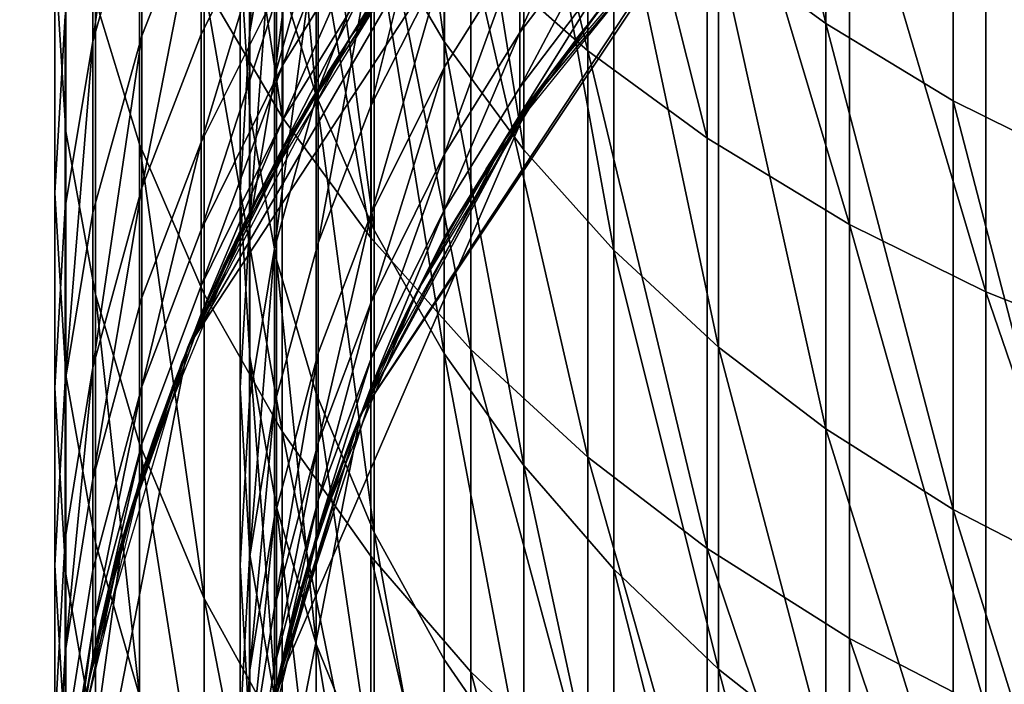
# Model space of a CAD drawing. Units: metres. Extents: x -4.41 to 2.1, y 0.19 to 3.06.
# Drawn here: x -1.32 to -1.3, y 0.38 to 0.39 of the extents above; entities that cross this region are included whole.
import ezdxf

# ---------------------------------------------------------------- set-up
doc = ezdxf.new("R2010")
doc.units = ezdxf.units.M
doc.linetypes.add('AUSGEZOGEN', pattern=[0])
doc.layers.add('Text Allgemein', color=7, linetype='AUSGEZOGEN', lineweight=25)
doc.layers.add('Vorh. Geländer', color=254, linetype='AUSGEZOGEN', lineweight=13)
doc.styles.add('ARIAL', font='ARIAL.TTF')

msp = doc.modelspace()

# ---------------------------------------------------------------- linework, layer by layer
at = {"layer": 'Vorh. Geländer', "color": 9, "linetype": 'AUSGEZOGEN', "lineweight": 25, "transparency": 33554687}
for points, invisible_edges in [([(-1.307893, 0.391632, -0.003367), (-1.309276, 0.389737, -0.003367), (-1.304092, 0.398521, -0.003367)], 14), ([(-1.304092, 0.398521, -0.003367), (-1.309276, 0.389737, -0.003367), (-1.306202, 0.39698, -0.003367)], 3), ([(-1.309276, 0.389737, -0.003367), (-1.310445, 0.387733, -0.003367), (-1.306202, 0.39698, -0.003367)], 14), ([(-1.306202, 0.39698, -0.003367), (-1.310445, 0.387733, -0.003367), (-1.308153, 0.395222, -0.003367)], 3), ([(-1.311392, 0.385654, -0.003367), (-1.312112, 0.383535, -0.003367), (-1.308153, 0.395222, -0.003367)], 14), ([(-1.308153, 0.395222, -0.003367), (-1.312112, 0.383535, -0.003367), (-1.309912, 0.393271, -0.003367)], 3), ([(-1.310445, 0.387733, -0.003367), (-1.311392, 0.385654, -0.003367), (-1.308153, 0.395222, -0.003367)], 14), ([(-1.312112, 0.383535, -0.003367), (-1.312612, 0.38141, -0.003367), (-1.309912, 0.393271, -0.003367)], 14), ([(-1.309912, 0.393271, -0.003367), (-1.312612, 0.38141, -0.003367), (-1.311452, 0.39116, -0.003367)], 3), ([(-1.312612, 0.38141, -0.003367), (-1.3129, 0.37931, -0.003367), (-1.311452, 0.39116, -0.003367)], 14), ([(-1.311452, 0.39116, -0.003367), (-1.3129, 0.37931, -0.003367), (-1.312755, 0.388927, -0.003367)], 3), ([(-1.312755, 0.388927, -0.003367), (-1.312993, 0.377261, -0.003367), (-1.313809, 0.386611, -0.003367)], 3), ([(-1.3129, 0.37931, -0.003367), (-1.312993, 0.377261, -0.003367), (-1.312755, 0.388927, -0.003367)], 14), ([(-1.313809, 0.386611, -0.003367), (-1.3129, 0.375212, -0.003367), (-1.314612, 0.38425, -0.003367)], 3), ([(-1.312993, 0.377261, -0.003367), (-1.3129, 0.375212, -0.003367), (-1.313809, 0.386611, -0.003367)], 14), ([(-1.311034, 0.386505, -0.003367), (-1.312483, 0.382056, -0.003367), (-1.311034, 0.386505, 0.116198)], 2), ([(-1.312483, 0.382056, 0.175981), (-1.311034, 0.386505, 0.116198), (-1.312483, 0.382056, -0.003367)], 14), ([(-1.314612, 0.38425, -0.003367), (-1.312612, 0.373112, -0.003367), (-1.315169, 0.381883, -0.003367)], 3), ([(-1.3129, 0.375212, -0.003367), (-1.312612, 0.373112, -0.003367), (-1.314612, 0.38425, -0.003367)], 14)]:
    msp.add_3dface(points, dxfattribs=dict(at, invisible_edges=invisible_edges))
for points in [[(-1.311112, 0.398175, 0.330097), (-1.311112, 0.392784, 0.322285), (-1.310131, 0.391111, 0.323365)], [(-1.311112, 0.398175, 0.330097), (-1.310131, 0.391111, 0.323365), (-1.310131, 0.396571, 0.331278)], [(-1.306278, 0.397826, 0.341183), (-1.306278, 0.392465, 0.334302), (-1.304775, 0.391364, 0.335114)], [(-1.306278, 0.397826, 0.341183), (-1.304775, 0.391364, 0.335114), (-1.304775, 0.39677, 0.342053)], [(-1.309754, 0.397793, 0.341211), (-1.309754, 0.39243, 0.334328), (-1.308112, 0.390981, 0.335395)], [(-1.309754, 0.397793, 0.341211), (-1.308112, 0.390981, 0.335395), (-1.308112, 0.396404, 0.342355)], [(-1.313497, 0.397342, 0.33071), (-1.313497, 0.391915, 0.322846), (-1.312405, 0.390052, 0.324049)], [(-1.313497, 0.397342, 0.33071), (-1.312405, 0.390052, 0.324049), (-1.312405, 0.395556, 0.332026)], [(-1.304775, 0.39677, 0.342053), (-1.304775, 0.391364, 0.335114), (-1.302985, 0.39028, 0.335912), (-1.302985, 0.395731, 0.342909)], [(-1.310131, 0.396571, 0.331278), (-1.310131, 0.391111, 0.323365), (-1.309014, 0.389591, 0.324346)], [(-1.310131, 0.396571, 0.331278), (-1.309014, 0.389591, 0.324346), (-1.309014, 0.395115, 0.332351)], [(-1.312513, 0.396511, 0.30113), (-1.312513, 0.393262, 0.294105), (-1.312863, 0.391219, 0.294983)], [(-1.312513, 0.396511, 0.30113), (-1.312863, 0.391219, 0.294983), (-1.312863, 0.394519, 0.302119)], [(-1.315593, 0.396337, 0.31068), (-1.315593, 0.392346, 0.303197), (-1.315439, 0.389849, 0.304436), (-1.315439, 0.393917, 0.312063)], [(-1.312993, 0.396337, 0.31068), (-1.312993, 0.392346, 0.303197), (-1.312855, 0.390105, 0.304309), (-1.312855, 0.394165, 0.311921)], [(-1.312483, 0.396374, 0.319968), (-1.312483, 0.392174, 0.313059), (-1.311926, 0.390353, 0.3141)], [(-1.312483, 0.396374, 0.319968), (-1.311926, 0.390353, 0.3141), (-1.311926, 0.394612, 0.321105)], [(-1.308112, 0.396404, 0.342355), (-1.308112, 0.390981, 0.335395), (-1.306438, 0.389754, 0.336299)], [(-1.308112, 0.396404, 0.342355), (-1.306438, 0.389754, 0.336299), (-1.306438, 0.395228, 0.343324)], [(-1.314373, 0.396136, 0.292871), (-1.314373, 0.393548, 0.286394), (-1.315059, 0.391112, 0.287296)], [(-1.314373, 0.396136, 0.292871), (-1.315059, 0.391112, 0.287296), (-1.315059, 0.39375, 0.293896)], [(-1.315024, 0.395914, 0.320265), (-1.315024, 0.391699, 0.31333), (-1.314404, 0.389671, 0.31449), (-1.314404, 0.393952, 0.321532)], [(-1.302985, 0.395731, 0.342909), (-1.302985, 0.39028, 0.335912), (-1.301265, 0.389428, 0.336539), (-1.301265, 0.394915, 0.343581)], [(-1.313542, 0.395631, 0.285622), (-1.313542, 0.393315, 0.27882), (-1.314373, 0.391194, 0.279479), (-1.314373, 0.393548, 0.286394)], [(-1.312396, 0.395546, 0.278126), (-1.312396, 0.393481, 0.270741), (-1.313542, 0.391214, 0.271305), (-1.313542, 0.393315, 0.27882)], [(-1.312405, 0.395556, 0.332026), (-1.312405, 0.390052, 0.324049), (-1.311161, 0.388359, 0.325142)], [(-1.312405, 0.395556, 0.332026), (-1.311161, 0.388359, 0.325142), (-1.311161, 0.393933, 0.333221)], [(-1.311897, 0.395405, 0.293185), (-1.311897, 0.392801, 0.28667), (-1.312513, 0.390615, 0.28748)], [(-1.311897, 0.395405, 0.293185), (-1.312513, 0.390615, 0.28748), (-1.312513, 0.393262, 0.294105)], [(-1.306438, 0.395228, 0.343324), (-1.306438, 0.389754, 0.336299), (-1.304443, 0.388547, 0.337189)], [(-1.306438, 0.395228, 0.343324), (-1.304443, 0.388547, 0.337189), (-1.304443, 0.39407, 0.344277)], [(-1.313725, 0.386822, 0.235616), (-1.311436, 0.391186, 0.235665), (-1.308325, 0.395048, 0.235707)], [(-1.313725, 0.386822, 0.235616), (-1.308325, 0.395048, 0.235707), (-1.310165, 0.392953, 0.116213)], [(-1.309014, 0.395115, 0.332351), (-1.309014, 0.389591, 0.324346), (-1.307751, 0.388183, 0.325255)], [(-1.309014, 0.395115, 0.332351), (-1.307751, 0.388183, 0.325255), (-1.307751, 0.393765, 0.333345)], [(-1.315448, 0.394766, 0.301996), (-1.315448, 0.391473, 0.294874), (-1.315593, 0.38899, 0.29594), (-1.315593, 0.392346, 0.303197)], [(-1.311152, 0.394671, 0.285978), (-1.311152, 0.392337, 0.279123), (-1.311897, 0.390433, 0.279716), (-1.311897, 0.392801, 0.28667)], [(-1.312863, 0.394519, 0.302119), (-1.312863, 0.391219, 0.294983), (-1.312993, 0.38899, 0.29594), (-1.312993, 0.392346, 0.303197)], [(-1.311926, 0.394612, 0.321105), (-1.311926, 0.390353, 0.3141), (-1.311112, 0.388464, 0.315179)], [(-1.311926, 0.394612, 0.321105), (-1.311112, 0.388464, 0.315179), (-1.311112, 0.392784, 0.322285)], [(-1.310123, 0.39434, 0.278501), (-1.310123, 0.392256, 0.271046), (-1.311152, 0.390221, 0.271552)], [(-1.310123, 0.39434, 0.278501), (-1.311152, 0.390221, 0.271552), (-1.311152, 0.392337, 0.279123)], [(-1.312855, 0.394165, 0.311921), (-1.312855, 0.390105, 0.304309), (-1.312483, 0.388051, 0.305329), (-1.312483, 0.392174, 0.313059)], [(-1.30772, 0.3942, 0.263592), (-1.30772, 0.393012, 0.256413), (-1.309066, 0.391239, 0.256656)], [(-1.30772, 0.3942, 0.263592), (-1.309066, 0.391239, 0.256656), (-1.309066, 0.392442, 0.263933)], [(-1.314404, 0.393952, 0.321532), (-1.314404, 0.389671, 0.31449), (-1.313497, 0.387566, 0.315692), (-1.313497, 0.391915, 0.322846)], [(-1.311161, 0.393933, 0.333221), (-1.311161, 0.388359, 0.325142), (-1.309754, 0.38679, 0.326155)], [(-1.311161, 0.393933, 0.333221), (-1.309754, 0.38679, 0.326155), (-1.309754, 0.39243, 0.334328)], [(-1.304443, 0.39407, 0.344277), (-1.304443, 0.388547, 0.337189), (-1.302528, 0.387598, 0.337887)], [(-1.304443, 0.39407, 0.344277), (-1.302528, 0.387598, 0.337887), (-1.302528, 0.393161, 0.345026)], [(-1.315439, 0.393917, 0.312063), (-1.315439, 0.389849, 0.304436), (-1.315024, 0.387561, 0.305572), (-1.315024, 0.391699, 0.31333)], [(-1.311218, 0.393874, 0.263655), (-1.311218, 0.392684, 0.256458), (-1.312396, 0.390786, 0.256718)], [(-1.311218, 0.393874, 0.263655), (-1.312396, 0.390786, 0.256718), (-1.312396, 0.391994, 0.26402)], [(-1.309066, 0.393925, 0.270631), (-1.309066, 0.392442, 0.263933), (-1.310123, 0.390755, 0.264261), (-1.310123, 0.392256, 0.271046)], [(-1.315059, 0.39375, 0.293896), (-1.315059, 0.391112, 0.287296), (-1.315448, 0.388788, 0.288157), (-1.315448, 0.391473, 0.294874)], [(-1.307751, 0.393765, 0.333345), (-1.307751, 0.388183, 0.325255), (-1.306278, 0.386826, 0.326131)], [(-1.307751, 0.393765, 0.333345), (-1.306278, 0.386826, 0.326131), (-1.306278, 0.392465, 0.334302)], [(-1.314373, 0.393548, 0.286394), (-1.314373, 0.391194, 0.279479), (-1.315059, 0.388714, 0.280251), (-1.315059, 0.391112, 0.287296)], [(-1.312396, 0.393481, 0.270741), (-1.312396, 0.391994, 0.26402), (-1.313542, 0.389701, 0.264466)], [(-1.312396, 0.393481, 0.270741), (-1.313542, 0.389701, 0.264466), (-1.313542, 0.391214, 0.271305)], [(-1.306236, 0.393461, 0.116198), (-1.308945, 0.39023, 0.116198), (-1.311303, 0.385875, 0.235606)], [(-1.311303, 0.385875, 0.235606), (-1.306441, 0.393256, 0.235688), (-1.306236, 0.393461, 0.116198)], [(-1.308945, 0.39023, 0.116198), (-1.306236, 0.393461, 0.116198), (-1.306236, 0.393461, -0.003367), (-1.308945, 0.39023, -0.003367)], [(-1.313542, 0.393315, 0.27882), (-1.313542, 0.391214, 0.271305), (-1.314373, 0.389058, 0.271841)], [(-1.313542, 0.393315, 0.27882), (-1.314373, 0.389058, 0.271841), (-1.314373, 0.391194, 0.279479)], [(-1.312513, 0.393262, 0.294105), (-1.312513, 0.390615, 0.28748), (-1.312863, 0.388529, 0.288253)], [(-1.312513, 0.393262, 0.294105), (-1.312863, 0.388529, 0.288253), (-1.312863, 0.391219, 0.294983)], [(-1.311303, 0.385875, 0.235606), (-1.309241, 0.389791, 0.235649), (-1.306441, 0.393256, 0.235688)], [(-1.306315, 0.393379, 0.235868), (-1.308638, 0.390659, 0.235807), (-1.30772, 0.391872, 0.242835)], [(-1.302528, 0.393161, 0.345026), (-1.302528, 0.387598, 0.337887), (-1.300192, 0.386676, 0.338566)], [(-1.302528, 0.393161, 0.345026), (-1.300192, 0.386676, 0.338566), (-1.300192, 0.392276, 0.345754)], [(-1.30772, 0.393012, 0.256413), (-1.30772, 0.392251, 0.249472), (-1.309066, 0.390467, 0.24962)], [(-1.30772, 0.393012, 0.256413), (-1.309066, 0.390467, 0.24962), (-1.309066, 0.391239, 0.256656)], [(-1.310165, 0.392953, 0.116213), (-1.312028, 0.390237, 0.116213), (-1.313725, 0.386822, 0.235616)], [(-1.312028, 0.390237, 0.116213), (-1.310165, 0.392953, 0.116213), (-1.310165, 0.392953, -0.003367), (-1.312028, 0.390237, -0.003367)], [(-1.311897, 0.392801, 0.28667), (-1.311897, 0.390433, 0.279716), (-1.312513, 0.388207, 0.280408)], [(-1.311897, 0.392801, 0.28667), (-1.312513, 0.388207, 0.280408), (-1.312513, 0.390615, 0.28748)], [(-1.311112, 0.392784, 0.322285), (-1.311112, 0.388464, 0.315179), (-1.310131, 0.386735, 0.316167)], [(-1.311112, 0.392784, 0.322285), (-1.310131, 0.386735, 0.316167), (-1.310131, 0.391111, 0.323365)], [(-1.311218, 0.392684, 0.256458), (-1.311218, 0.391921, 0.249499), (-1.312396, 0.390012, 0.249657)], [(-1.311218, 0.392684, 0.256458), (-1.312396, 0.390012, 0.249657), (-1.312396, 0.390786, 0.256718)], [(-1.309066, 0.392442, 0.263933), (-1.309066, 0.391239, 0.256656), (-1.310123, 0.389535, 0.256889)], [(-1.309066, 0.392442, 0.263933), (-1.310123, 0.389535, 0.256889), (-1.310123, 0.390755, 0.264261)], [(-1.309754, 0.39243, 0.334328), (-1.309754, 0.38679, 0.326155), (-1.308112, 0.385278, 0.327131)], [(-1.309754, 0.39243, 0.334328), (-1.308112, 0.385278, 0.327131), (-1.308112, 0.390981, 0.335395)], [(-1.306278, 0.392465, 0.334302), (-1.306278, 0.386826, 0.326131), (-1.304775, 0.385677, 0.326873)], [(-1.306278, 0.392465, 0.334302), (-1.304775, 0.385677, 0.326873), (-1.304775, 0.391364, 0.335114)], [(-1.315593, 0.392346, 0.303197), (-1.315593, 0.38899, 0.29594), (-1.315439, 0.386429, 0.29704), (-1.315439, 0.389849, 0.304436)], [(-1.312993, 0.392346, 0.303197), (-1.312993, 0.38899, 0.29594), (-1.312855, 0.386691, 0.296927), (-1.312855, 0.390105, 0.304309)], [(-1.311152, 0.392337, 0.279123), (-1.311152, 0.390221, 0.271552), (-1.311897, 0.388286, 0.272033)], [(-1.311152, 0.392337, 0.279123), (-1.311897, 0.388286, 0.272033), (-1.311897, 0.390433, 0.279716)], [(-1.310742, 0.392187, 0.235841), (-1.312824, 0.38879, 0.235766), (-1.312396, 0.389627, 0.242906)], [(-1.312483, 0.392174, 0.313059), (-1.312483, 0.388051, 0.305329), (-1.311926, 0.386172, 0.306261), (-1.311926, 0.390353, 0.3141)], [(-1.312396, 0.389627, 0.242906), (-1.311218, 0.391541, 0.242846), (-1.310742, 0.392187, 0.235841)], [(-1.310123, 0.392256, 0.271046), (-1.310123, 0.390755, 0.264261), (-1.311152, 0.388696, 0.264661)], [(-1.310123, 0.392256, 0.271046), (-1.311152, 0.388696, 0.264661), (-1.311152, 0.390221, 0.271552)], [(-1.30772, 0.392251, 0.249472), (-1.30772, 0.391872, 0.242835), (-1.309066, 0.390083, 0.242891)], [(-1.30772, 0.392251, 0.249472), (-1.309066, 0.390083, 0.242891), (-1.309066, 0.390467, 0.24962)], [(-1.311457, 0.39115, 0.235818), (-1.310864, 0.392017, 0.235838), (-1.311435, 0.391187, 0.235665)], [(-1.311089, 0.3917, 0.23567), (-1.311435, 0.391187, 0.235665), (-1.310864, 0.392017, 0.235838)], [(-1.312396, 0.391994, 0.26402), (-1.312396, 0.390786, 0.256718), (-1.313542, 0.388471, 0.257035)], [(-1.312396, 0.391994, 0.26402), (-1.313542, 0.388471, 0.257035), (-1.313542, 0.389701, 0.264466)], [(-1.313497, 0.391915, 0.322846), (-1.313497, 0.387566, 0.315692), (-1.312405, 0.38564, 0.316793)], [(-1.313497, 0.391915, 0.322846), (-1.312405, 0.38564, 0.316793), (-1.312405, 0.390052, 0.324049)], [(-1.311218, 0.391921, 0.249499), (-1.311218, 0.391541, 0.242846), (-1.312396, 0.389627, 0.242906)], [(-1.311218, 0.391921, 0.249499), (-1.312396, 0.389627, 0.242906), (-1.312396, 0.390012, 0.249657)], [(-1.309066, 0.390083, 0.242891), (-1.30772, 0.391872, 0.242835), (-1.308638, 0.390659, 0.235807)], [(-1.307926, 0.391591, 0.235669), (-1.308271, 0.391153, 0.235664), (-1.307591, 0.391993, 0.235837)], [(-1.308185, 0.391262, 0.235821), (-1.307591, 0.391993, 0.235837), (-1.308271, 0.391153, 0.235664)], [(-1.315024, 0.391699, 0.31333), (-1.315024, 0.387561, 0.305572), (-1.314404, 0.385468, 0.306611), (-1.314404, 0.389671, 0.31449)], [(-1.315448, 0.391473, 0.294874), (-1.315448, 0.388788, 0.288157), (-1.315593, 0.386254, 0.289095), (-1.315593, 0.38899, 0.29594)], [(-1.304775, 0.391364, 0.335114), (-1.304775, 0.385677, 0.326873), (-1.302985, 0.384546, 0.327603)], [(-1.304775, 0.391364, 0.335114), (-1.302985, 0.384546, 0.327603), (-1.302985, 0.39028, 0.335912)], [(-1.314373, 0.391194, 0.279479), (-1.314373, 0.389058, 0.271841), (-1.315059, 0.386538, 0.272468)], [(-1.314373, 0.391194, 0.279479), (-1.315059, 0.386538, 0.272468), (-1.315059, 0.388714, 0.280251)], [(-1.313542, 0.391214, 0.271305), (-1.313542, 0.389701, 0.264466), (-1.314373, 0.38752, 0.264889), (-1.314373, 0.389058, 0.271841)], [(-1.312863, 0.391219, 0.294983), (-1.312863, 0.388529, 0.288253), (-1.312993, 0.386254, 0.289095), (-1.312993, 0.38899, 0.29594)], [(-1.311435, 0.391187, 0.235665), (-1.311767, 0.390666, 0.235659), (-1.311457, 0.39115, 0.235818)], [(-1.309066, 0.391239, 0.256656), (-1.309066, 0.390467, 0.24962), (-1.310123, 0.388753, 0.249761)], [(-1.309066, 0.391239, 0.256656), (-1.310123, 0.388753, 0.249761), (-1.310123, 0.389535, 0.256889)], [(-1.308748, 0.390506, 0.235804), (-1.308185, 0.391262, 0.235821), (-1.308606, 0.390707, 0.235659)], [(-1.308271, 0.391153, 0.235664), (-1.308606, 0.390707, 0.235659), (-1.308185, 0.391262, 0.235821)], [(-1.315059, 0.391112, 0.287296), (-1.315059, 0.388714, 0.280251), (-1.315448, 0.386347, 0.280986)], [(-1.315059, 0.391112, 0.287296), (-1.315448, 0.386347, 0.280986), (-1.315448, 0.388788, 0.288157)], [(-1.311767, 0.390666, 0.235659), (-1.312086, 0.390138, 0.235653), (-1.311457, 0.39115, 0.235818)], [(-1.312013, 0.39026, 0.235799), (-1.311457, 0.39115, 0.235818), (-1.312086, 0.390138, 0.235653)], [(-1.310131, 0.391111, 0.323365), (-1.310131, 0.386735, 0.316167), (-1.309014, 0.385165, 0.317065)], [(-1.310131, 0.391111, 0.323365), (-1.309014, 0.385165, 0.317065), (-1.309014, 0.389591, 0.324346)], [(-1.308112, 0.390981, 0.335395), (-1.308112, 0.385278, 0.327131), (-1.306438, 0.383998, 0.327957)], [(-1.308112, 0.390981, 0.335395), (-1.306438, 0.383998, 0.327957), (-1.306438, 0.389754, 0.336299)], [(-1.312396, 0.390786, 0.256718), (-1.312396, 0.390012, 0.249657), (-1.313542, 0.387683, 0.24985)], [(-1.312396, 0.390786, 0.256718), (-1.313542, 0.387683, 0.24985), (-1.313542, 0.388471, 0.257035)], [(-1.310123, 0.390755, 0.264261), (-1.310123, 0.389535, 0.256889), (-1.311152, 0.387457, 0.257174)], [(-1.310123, 0.390755, 0.264261), (-1.311152, 0.387457, 0.257174), (-1.311152, 0.388696, 0.264661)], [(-1.308638, 0.390659, 0.235807), (-1.310508, 0.38761, 0.23574), (-1.310123, 0.388365, 0.242946)], [(-1.310123, 0.388365, 0.242946), (-1.309066, 0.390083, 0.242891), (-1.308638, 0.390659, 0.235807)], [(-1.308606, 0.390707, 0.235659), (-1.308928, 0.390254, 0.235654), (-1.308748, 0.390506, 0.235804)], [(-1.312513, 0.390615, 0.28748), (-1.312513, 0.388207, 0.280408), (-1.312863, 0.386083, 0.281069), (-1.312863, 0.388529, 0.288253)], [(-1.30928, 0.389728, 0.235787), (-1.308748, 0.390506, 0.235804), (-1.30924, 0.389793, 0.235649)], [(-1.308928, 0.390254, 0.235654), (-1.30924, 0.389793, 0.235649), (-1.308748, 0.390506, 0.235804)], [(-1.311897, 0.390433, 0.279716), (-1.311897, 0.388286, 0.272033), (-1.312513, 0.386023, 0.272596), (-1.312513, 0.388207, 0.280408)], [(-1.311926, 0.390353, 0.3141), (-1.311926, 0.386172, 0.306261), (-1.311112, 0.384223, 0.307229)], [(-1.311926, 0.390353, 0.3141), (-1.311112, 0.384223, 0.307229), (-1.311112, 0.388464, 0.315179)], [(-1.309066, 0.390467, 0.24962), (-1.309066, 0.390083, 0.242891), (-1.310123, 0.388365, 0.242946), (-1.310123, 0.388753, 0.249761)], [(-1.312028, 0.390237, 0.116213), (-1.313449, 0.387474, 0.116213), (-1.313725, 0.386822, 0.235616)], [(-1.313449, 0.387474, 0.116213), (-1.312028, 0.390237, 0.116213), (-1.312028, 0.390237, -0.003367), (-1.313449, 0.387474, -0.003367)], [(-1.312531, 0.389347, 0.235778), (-1.312013, 0.39026, 0.235799), (-1.312393, 0.389603, 0.235647)], [(-1.308945, 0.39023, 0.116198), (-1.311034, 0.386505, 0.116198), (-1.312483, 0.382056, 0.175981)], [(-1.311303, 0.385875, 0.235606), (-1.308945, 0.39023, 0.116198), (-1.312483, 0.382056, 0.175981)], [(-1.312086, 0.390138, 0.235653), (-1.312393, 0.389603, 0.235647), (-1.312013, 0.39026, 0.235799)], [(-1.311152, 0.390221, 0.271552), (-1.311152, 0.388696, 0.264661), (-1.311897, 0.386738, 0.265041), (-1.311897, 0.388286, 0.272033)], [(-1.311034, 0.386505, 0.116198), (-1.308945, 0.39023, 0.116198), (-1.308945, 0.39023, -0.003367), (-1.311034, 0.386505, -0.003367)], [(-1.302985, 0.39028, 0.335912), (-1.302985, 0.384546, 0.327603), (-1.301265, 0.383658, 0.328177)], [(-1.302985, 0.39028, 0.335912), (-1.301265, 0.383658, 0.328177), (-1.301265, 0.389428, 0.336539)], [(-1.312855, 0.390105, 0.304309), (-1.312855, 0.386691, 0.296927), (-1.312483, 0.384584, 0.297832), (-1.312483, 0.388051, 0.305329)], [(-1.312396, 0.390012, 0.249657), (-1.312396, 0.389627, 0.242906), (-1.313542, 0.387291, 0.242979)], [(-1.312396, 0.390012, 0.249657), (-1.313542, 0.387291, 0.242979), (-1.313542, 0.387683, 0.24985)], [(-1.312405, 0.390052, 0.324049), (-1.312405, 0.38564, 0.316793), (-1.311161, 0.383891, 0.317793), (-1.311161, 0.388359, 0.325142)], [(-1.315439, 0.389849, 0.304436), (-1.315439, 0.386429, 0.29704), (-1.315024, 0.384081, 0.298048), (-1.315024, 0.387561, 0.305572)], [(-1.30924, 0.389793, 0.235649), (-1.309539, 0.389325, 0.235644), (-1.30928, 0.389728, 0.235787)], [(-1.314404, 0.389671, 0.31449), (-1.314404, 0.385468, 0.306611), (-1.313497, 0.383297, 0.307689)], [(-1.314404, 0.389671, 0.31449), (-1.313497, 0.383297, 0.307689), (-1.313497, 0.387566, 0.315692)], [(-1.313542, 0.389701, 0.264466), (-1.313542, 0.388471, 0.257035), (-1.314373, 0.38627, 0.257336)], [(-1.313542, 0.389701, 0.264466), (-1.314373, 0.38627, 0.257336), (-1.314373, 0.38752, 0.264889)], [(-1.309539, 0.389325, 0.235644), (-1.309827, 0.388851, 0.235639), (-1.30928, 0.389728, 0.235787)], [(-1.309779, 0.388929, 0.235769), (-1.30928, 0.389728, 0.235787), (-1.309827, 0.388851, 0.235639)], [(-1.306438, 0.389754, 0.336299), (-1.306438, 0.383998, 0.327957), (-1.304443, 0.382738, 0.328771), (-1.304443, 0.388547, 0.337189)], [(-1.313542, 0.387291, 0.242979), (-1.312396, 0.389627, 0.242906), (-1.312824, 0.38879, 0.235766)], [(-1.312393, 0.389603, 0.235647), (-1.312686, 0.38906, 0.235641), (-1.312531, 0.389347, 0.235778)], [(-1.310123, 0.389535, 0.256889), (-1.310123, 0.388753, 0.249761), (-1.311152, 0.386663, 0.249934)], [(-1.310123, 0.389535, 0.256889), (-1.311152, 0.386663, 0.249934), (-1.311152, 0.387457, 0.257174)], [(-1.309014, 0.389591, 0.324346), (-1.309014, 0.385165, 0.317065), (-1.307751, 0.38371, 0.317897), (-1.307751, 0.388183, 0.325255)], [(-1.313012, 0.388414, 0.235758), (-1.312531, 0.389347, 0.235778), (-1.312965, 0.388512, 0.235635)], [(-1.312686, 0.38906, 0.235641), (-1.312965, 0.388512, 0.235635), (-1.312531, 0.389347, 0.235778)], [(-1.315593, 0.38899, 0.29594), (-1.315593, 0.386254, 0.289095), (-1.315439, 0.383641, 0.290064), (-1.315439, 0.386429, 0.29704)], [(-1.314373, 0.389058, 0.271841), (-1.314373, 0.38752, 0.264889), (-1.315059, 0.38497, 0.265385)], [(-1.314373, 0.389058, 0.271841), (-1.315059, 0.38497, 0.265385), (-1.315059, 0.386538, 0.272468)], [(-1.312993, 0.38899, 0.29594), (-1.312993, 0.386254, 0.289095), (-1.312855, 0.383908, 0.289964), (-1.312855, 0.386691, 0.296927)], [(-1.310245, 0.38811, 0.235751), (-1.309779, 0.388929, 0.235769), (-1.310103, 0.388369, 0.235633)], [(-1.309827, 0.388851, 0.235639), (-1.310103, 0.388369, 0.235633), (-1.309779, 0.388929, 0.235769)], [(-1.315448, 0.388788, 0.288157), (-1.315448, 0.386347, 0.280986), (-1.315593, 0.383767, 0.281789), (-1.315593, 0.386254, 0.289095)], [(-1.315059, 0.388714, 0.280251), (-1.315059, 0.386538, 0.272468), (-1.315448, 0.384133, 0.273066), (-1.315448, 0.386347, 0.280986)], [(-1.312824, 0.38879, 0.235766), (-1.314349, 0.385108, 0.235684), (-1.313542, 0.387291, 0.242979)], [(-1.311152, 0.388696, 0.264661), (-1.311152, 0.387457, 0.257174), (-1.311897, 0.385482, 0.257444)], [(-1.311152, 0.388696, 0.264661), (-1.311897, 0.385482, 0.257444), (-1.311897, 0.386738, 0.265041)], [(-1.310123, 0.388753, 0.249761), (-1.310123, 0.388365, 0.242946), (-1.311152, 0.386268, 0.243012)], [(-1.310123, 0.388753, 0.249761), (-1.311152, 0.386268, 0.243012), (-1.311152, 0.386663, 0.249934)], [(-1.304443, 0.388547, 0.337189), (-1.304443, 0.382738, 0.328771), (-1.302528, 0.381748, 0.329409)], [(-1.304443, 0.388547, 0.337189), (-1.302528, 0.381748, 0.329409), (-1.302528, 0.387598, 0.337887)], [(-1.313542, 0.388471, 0.257035), (-1.313542, 0.387683, 0.24985), (-1.314373, 0.385469, 0.250033), (-1.314373, 0.38627, 0.257336)], [(-1.313231, 0.387957, 0.235629), (-1.313483, 0.387396, 0.235623), (-1.313012, 0.388414, 0.235758)], [(-1.313453, 0.387462, 0.235737), (-1.313012, 0.388414, 0.235758), (-1.313483, 0.387396, 0.235623)], [(-1.312965, 0.388512, 0.235635), (-1.313231, 0.387957, 0.235629), (-1.313012, 0.388414, 0.235758)], [(-1.312863, 0.388529, 0.288253), (-1.312863, 0.386083, 0.281069), (-1.312993, 0.383767, 0.281789), (-1.312993, 0.386254, 0.289095)], [(-1.311112, 0.388464, 0.315179), (-1.311112, 0.384223, 0.307229), (-1.310131, 0.38244, 0.308114), (-1.310131, 0.386735, 0.316167)], [(-1.311897, 0.388286, 0.272033), (-1.311897, 0.386738, 0.265041), (-1.312513, 0.38445, 0.265486), (-1.312513, 0.386023, 0.272596)], [(-1.311161, 0.388359, 0.325142), (-1.311161, 0.383891, 0.317793), (-1.309754, 0.38227, 0.31872), (-1.309754, 0.38679, 0.326155)], [(-1.311152, 0.386268, 0.243012), (-1.310123, 0.388365, 0.242946), (-1.310508, 0.38761, 0.23574)], [(-1.310103, 0.388369, 0.235633), (-1.310368, 0.387882, 0.235628), (-1.310245, 0.38811, 0.235751)], [(-1.312513, 0.388207, 0.280408), (-1.312513, 0.386023, 0.272596), (-1.312863, 0.383865, 0.273133)], [(-1.312513, 0.388207, 0.280408), (-1.312863, 0.383865, 0.273133), (-1.312863, 0.386083, 0.281069)], [(-1.307751, 0.388183, 0.325255), (-1.307751, 0.38371, 0.317897), (-1.306278, 0.382308, 0.318698)], [(-1.307751, 0.388183, 0.325255), (-1.306278, 0.382308, 0.318698), (-1.306278, 0.386826, 0.326131)], [(-1.312483, 0.388051, 0.305329), (-1.312483, 0.384584, 0.297832), (-1.311926, 0.382657, 0.29866)], [(-1.312483, 0.388051, 0.305329), (-1.311926, 0.382657, 0.29866), (-1.311926, 0.386172, 0.306261)], [(-1.310676, 0.387272, 0.235732), (-1.310245, 0.38811, 0.235751), (-1.31062, 0.387389, 0.235623)], [(-1.310368, 0.387882, 0.235628), (-1.31062, 0.387389, 0.235623), (-1.310245, 0.38811, 0.235751)], [(-1.313542, 0.387683, 0.24985), (-1.313542, 0.387291, 0.242979), (-1.314373, 0.385071, 0.243049), (-1.314373, 0.385469, 0.250033)], [(-1.310508, 0.38761, 0.23574), (-1.311877, 0.384305, 0.235666), (-1.311152, 0.386268, 0.243012)], [(-1.302528, 0.387598, 0.337887), (-1.302528, 0.381748, 0.329409), (-1.300192, 0.380786, 0.330031)], [(-1.302528, 0.387598, 0.337887), (-1.300192, 0.380786, 0.330031), (-1.300192, 0.386676, 0.338566)], [(-1.314373, 0.38752, 0.264889), (-1.314373, 0.38627, 0.257336), (-1.315059, 0.383697, 0.257688), (-1.315059, 0.38497, 0.265385)], [(-1.315024, 0.387561, 0.305572), (-1.315024, 0.384081, 0.298048), (-1.314404, 0.381934, 0.29897)], [(-1.315024, 0.387561, 0.305572), (-1.314404, 0.381934, 0.29897), (-1.314404, 0.385468, 0.306611)], [(-1.314639, 0.384156, 0.116213), (-1.313449, 0.387474, 0.116213), (-1.313449, 0.387474, -0.003367), (-1.314639, 0.384156, -0.003367)], [(-1.313449, 0.387474, 0.116213), (-1.314639, 0.384156, 0.116213), (-1.313725, 0.386822, 0.235616)], [(-1.313855, 0.386492, 0.235715), (-1.313453, 0.387462, 0.235737), (-1.313721, 0.386829, 0.235616)], [(-1.313483, 0.387396, 0.235623), (-1.313721, 0.386829, 0.235616), (-1.313453, 0.387462, 0.235737)], [(-1.313497, 0.387566, 0.315692), (-1.313497, 0.383297, 0.307689), (-1.312405, 0.38131, 0.308675), (-1.312405, 0.38564, 0.316793)], [(-1.311152, 0.387457, 0.257174), (-1.311152, 0.386663, 0.249934), (-1.311897, 0.384676, 0.250098)], [(-1.311152, 0.387457, 0.257174), (-1.311897, 0.384676, 0.250098), (-1.311897, 0.385482, 0.257444)], [(-1.31062, 0.387389, 0.235623), (-1.31086, 0.38689, 0.235617), (-1.310676, 0.387272, 0.235732)], [(-1.314373, 0.385071, 0.243049), (-1.313542, 0.387291, 0.242979), (-1.314349, 0.385108, 0.235684)], [(-1.31086, 0.38689, 0.235617), (-1.311087, 0.386385, 0.235611), (-1.310676, 0.387272, 0.235732)], [(-1.311072, 0.386418, 0.235713), (-1.310676, 0.387272, 0.235732), (-1.311087, 0.386385, 0.235611)], [(-1.315593, 0.377261, 0.23551), (-1.315122, 0.382127, 0.235564), (-1.313725, 0.386822, 0.235616)], [(-1.315593, 0.377261, 0.23551), (-1.313725, 0.386822, 0.235616), (-1.314639, 0.384156, 0.116213)], [(-1.313721, 0.386829, 0.235616), (-1.313946, 0.386257, 0.23561), (-1.313855, 0.386492, 0.235715)], [(-1.309754, 0.38679, 0.326155), (-1.309754, 0.38227, 0.31872), (-1.308112, 0.380708, 0.319612)], [(-1.309754, 0.38679, 0.326155), (-1.308112, 0.380708, 0.319612), (-1.308112, 0.385278, 0.327131)], [(-1.306278, 0.386826, 0.326131), (-1.306278, 0.382308, 0.318698), (-1.304775, 0.38112, 0.319377)], [(-1.306278, 0.386826, 0.326131), (-1.304775, 0.38112, 0.319377), (-1.304775, 0.385677, 0.326873)], [(-1.312855, 0.386691, 0.296927), (-1.312855, 0.383908, 0.289964), (-1.312483, 0.381758, 0.290761)], [(-1.312855, 0.386691, 0.296927), (-1.312483, 0.381758, 0.290761), (-1.312483, 0.384584, 0.297832)], [(-1.311897, 0.386738, 0.265041), (-1.311897, 0.385482, 0.257444), (-1.312513, 0.383172, 0.25776)], [(-1.311897, 0.386738, 0.265041), (-1.312513, 0.383172, 0.25776), (-1.312513, 0.38445, 0.265486)], [(-1.311152, 0.386663, 0.249934), (-1.311152, 0.386268, 0.243012), (-1.311897, 0.384275, 0.243074)], [(-1.311152, 0.386663, 0.249934), (-1.311897, 0.384275, 0.243074), (-1.311897, 0.384676, 0.250098)], [(-1.310131, 0.386735, 0.316167), (-1.310131, 0.38244, 0.308114), (-1.309014, 0.38082, 0.308918)], [(-1.310131, 0.386735, 0.316167), (-1.309014, 0.38082, 0.308918), (-1.309014, 0.385165, 0.317065)], [(-1.315059, 0.386538, 0.272468), (-1.315059, 0.38497, 0.265385), (-1.315448, 0.382538, 0.265857)], [(-1.315059, 0.386538, 0.272468), (-1.315448, 0.382538, 0.265857), (-1.315448, 0.384133, 0.273066)], [(-1.314216, 0.385506, 0.235693), (-1.313855, 0.386492, 0.235715), (-1.314157, 0.38568, 0.235604)], [(-1.313946, 0.386257, 0.23561), (-1.314157, 0.38568, 0.235604), (-1.313855, 0.386492, 0.235715)], [(-1.315448, 0.386347, 0.280986), (-1.315448, 0.384133, 0.273066), (-1.315593, 0.381511, 0.273718), (-1.315593, 0.383767, 0.281789)], [(-1.315439, 0.386429, 0.29704), (-1.315439, 0.383641, 0.290064), (-1.315024, 0.381245, 0.290951), (-1.315024, 0.384081, 0.298048)], [(-1.311433, 0.385547, 0.235694), (-1.311072, 0.386418, 0.235713), (-1.311302, 0.385876, 0.235606)], [(-1.311087, 0.386385, 0.235611), (-1.311302, 0.385876, 0.235606), (-1.311072, 0.386418, 0.235713)], [(-1.315593, 0.386254, 0.289095), (-1.315593, 0.383767, 0.281789), (-1.315439, 0.381106, 0.282617), (-1.315439, 0.383641, 0.290064)], [(-1.314373, 0.38627, 0.257336), (-1.314373, 0.385469, 0.250033), (-1.315059, 0.382881, 0.250247)], [(-1.314373, 0.38627, 0.257336), (-1.315059, 0.382881, 0.250247), (-1.315059, 0.383697, 0.257688)], [(-1.312993, 0.386254, 0.289095), (-1.312993, 0.383767, 0.281789), (-1.312855, 0.381378, 0.282532), (-1.312855, 0.383908, 0.289964)], [(-1.311897, 0.384275, 0.243074), (-1.311152, 0.386268, 0.243012), (-1.311877, 0.384305, 0.235666)], [(-1.312863, 0.386083, 0.281069), (-1.312863, 0.383865, 0.273133), (-1.312993, 0.381511, 0.273718), (-1.312993, 0.383767, 0.281789)], [(-1.311926, 0.386172, 0.306261), (-1.311926, 0.382657, 0.29866), (-1.311112, 0.380657, 0.299518)], [(-1.311926, 0.386172, 0.306261), (-1.311112, 0.380657, 0.299518), (-1.311112, 0.384223, 0.307229)], [(-1.312513, 0.386023, 0.272596), (-1.312513, 0.38445, 0.265486), (-1.312863, 0.382266, 0.26591)], [(-1.312513, 0.386023, 0.272596), (-1.312863, 0.382266, 0.26591), (-1.312863, 0.383865, 0.273133)], [(-1.312993, 0.377261, 0.23551), (-1.312568, 0.381643, 0.235559), (-1.311303, 0.385875, 0.235606)], [(-1.312483, 0.382056, 0.175981), (-1.312993, 0.377261, 0.23551), (-1.311303, 0.385875, 0.235606)], [(-1.311302, 0.385876, 0.235606), (-1.311505, 0.385361, 0.2356), (-1.311433, 0.385547, 0.235694)], [(-1.314157, 0.38568, 0.235604), (-1.314353, 0.385098, 0.235597), (-1.314216, 0.385506, 0.235693)], [(-1.304775, 0.385677, 0.326873), (-1.304775, 0.38112, 0.319377), (-1.302985, 0.379951, 0.320045)], [(-1.304775, 0.385677, 0.326873), (-1.302985, 0.379951, 0.320045), (-1.302985, 0.384546, 0.327603)], [(-1.314537, 0.384507, 0.235671), (-1.314216, 0.385506, 0.235693), (-1.314536, 0.384512, 0.235591)], [(-1.314353, 0.385098, 0.235597), (-1.314536, 0.384512, 0.235591), (-1.314216, 0.385506, 0.235693)], [(-1.312405, 0.38564, 0.316793), (-1.312405, 0.38131, 0.308675), (-1.311161, 0.379505, 0.309571)], [(-1.312405, 0.38564, 0.316793), (-1.311161, 0.379505, 0.309571), (-1.311161, 0.383891, 0.317793)], [(-1.311757, 0.384662, 0.235674), (-1.311433, 0.385547, 0.235694), (-1.311695, 0.384842, 0.235594)], [(-1.311505, 0.385361, 0.2356), (-1.311695, 0.384842, 0.235594), (-1.311433, 0.385547, 0.235694)], [(-1.314373, 0.385469, 0.250033), (-1.314373, 0.385071, 0.243049), (-1.315059, 0.382475, 0.243131)], [(-1.314373, 0.385469, 0.250033), (-1.315059, 0.382475, 0.243131), (-1.315059, 0.382881, 0.250247)], [(-1.314404, 0.385468, 0.306611), (-1.314404, 0.381934, 0.29897), (-1.313497, 0.379707, 0.299926)], [(-1.314404, 0.385468, 0.306611), (-1.313497, 0.379707, 0.299926), (-1.313497, 0.383297, 0.307689)], [(-1.311897, 0.385482, 0.257444), (-1.311897, 0.384676, 0.250098), (-1.312513, 0.382352, 0.25029)], [(-1.311897, 0.385482, 0.257444), (-1.312513, 0.382352, 0.25029), (-1.312513, 0.383172, 0.25776)], [(-1.308112, 0.385278, 0.327131), (-1.308112, 0.380708, 0.319612), (-1.306438, 0.379384, 0.320369)], [(-1.308112, 0.385278, 0.327131), (-1.306438, 0.379384, 0.320369), (-1.306438, 0.383998, 0.327957)], [(-1.314349, 0.385108, 0.235684), (-1.31528, 0.381234, 0.235598), (-1.315059, 0.382475, 0.243131)], [(-1.315059, 0.382475, 0.243131), (-1.314373, 0.385071, 0.243049), (-1.314349, 0.385108, 0.235684)], [(-1.309014, 0.385165, 0.317065), (-1.309014, 0.38082, 0.308918), (-1.307751, 0.379318, 0.309664)], [(-1.309014, 0.385165, 0.317065), (-1.307751, 0.379318, 0.309664), (-1.307751, 0.38371, 0.317897)], [(-1.315059, 0.38497, 0.265385), (-1.315059, 0.383697, 0.257688), (-1.315448, 0.381242, 0.258024), (-1.315448, 0.382538, 0.265857)], [(-1.311695, 0.384842, 0.235594), (-1.311873, 0.384318, 0.235588), (-1.311757, 0.384662, 0.235674)], [(-1.311897, 0.384676, 0.250098), (-1.311897, 0.384275, 0.243074), (-1.312513, 0.381945, 0.243148)], [(-1.311897, 0.384676, 0.250098), (-1.312513, 0.381945, 0.243148), (-1.312513, 0.382352, 0.25029)], [(-1.312483, 0.384584, 0.297832), (-1.312483, 0.381758, 0.290761), (-1.311926, 0.379791, 0.29149)], [(-1.312483, 0.384584, 0.297832), (-1.311926, 0.379791, 0.29149), (-1.311926, 0.382657, 0.29866)], [(-1.312045, 0.383765, 0.235654), (-1.311757, 0.384662, 0.235674), (-1.312038, 0.38379, 0.235583)], [(-1.311873, 0.384318, 0.235588), (-1.312038, 0.38379, 0.235583), (-1.311757, 0.384662, 0.235674)], [(-1.302985, 0.384546, 0.327603), (-1.302985, 0.379951, 0.320045), (-1.301265, 0.379033, 0.32057)], [(-1.302985, 0.384546, 0.327603), (-1.301265, 0.379033, 0.32057), (-1.301265, 0.383658, 0.328177)], [(-1.314815, 0.383495, 0.235648), (-1.314537, 0.384507, 0.235671), (-1.314704, 0.383922, 0.235584)], [(-1.314536, 0.384512, 0.235591), (-1.314704, 0.383922, 0.235584), (-1.314537, 0.384507, 0.235671)], [(-1.312513, 0.38445, 0.265486), (-1.312513, 0.383172, 0.25776), (-1.312863, 0.380968, 0.258062)], [(-1.312513, 0.38445, 0.265486), (-1.312863, 0.380968, 0.258062), (-1.312863, 0.382266, 0.26591)], [(-1.311877, 0.384305, 0.235666), (-1.312712, 0.380827, 0.235589), (-1.312513, 0.381945, 0.243148)], [(-1.312513, 0.381945, 0.243148), (-1.311897, 0.384275, 0.243074), (-1.311877, 0.384305, 0.235666)], [(-1.314639, 0.384156, 0.116213), (-1.315322, 0.380962, 0.116213), (-1.315593, 0.377261, 0.23551)], [(-1.315448, 0.384133, 0.273066), (-1.315448, 0.382538, 0.265857), (-1.315593, 0.379885, 0.266372), (-1.315593, 0.381511, 0.273718)], [(-1.315322, 0.380962, 0.116213), (-1.314639, 0.384156, 0.116213), (-1.314639, 0.384156, -0.003367), (-1.315322, 0.380962, -0.003367)], [(-1.311112, 0.384223, 0.307229), (-1.311112, 0.380657, 0.299518), (-1.310131, 0.378828, 0.300304)], [(-1.311112, 0.384223, 0.307229), (-1.310131, 0.378828, 0.300304), (-1.310131, 0.38244, 0.308114)], [(-1.315024, 0.384081, 0.298048), (-1.315024, 0.381245, 0.290951), (-1.314404, 0.379054, 0.291763), (-1.314404, 0.381934, 0.29897)], [(-1.306438, 0.383998, 0.327957), (-1.306438, 0.379384, 0.320369), (-1.304443, 0.378082, 0.321113)], [(-1.306438, 0.383998, 0.327957), (-1.304443, 0.378082, 0.321113), (-1.304443, 0.382738, 0.328771)], [(-1.314704, 0.383922, 0.235584), (-1.314857, 0.383328, 0.235577), (-1.314815, 0.383495, 0.235648)], [(-1.312863, 0.383865, 0.273133), (-1.312863, 0.382266, 0.26591), (-1.312993, 0.379885, 0.266372), (-1.312993, 0.381511, 0.273718)], [(-1.312855, 0.383908, 0.289964), (-1.312855, 0.381378, 0.282532), (-1.312483, 0.379188, 0.283213), (-1.312483, 0.381758, 0.290761)], [(-1.311161, 0.383891, 0.317793), (-1.311161, 0.379505, 0.309571), (-1.309754, 0.377833, 0.310401)], [(-1.311161, 0.383891, 0.317793), (-1.309754, 0.377833, 0.310401), (-1.309754, 0.38227, 0.31872)], [(-1.315593, 0.383767, 0.281789), (-1.315593, 0.381511, 0.273718), (-1.315439, 0.378806, 0.274391), (-1.315439, 0.381106, 0.282617)], [(-1.312993, 0.383767, 0.281789), (-1.312993, 0.381511, 0.273718), (-1.312855, 0.379083, 0.274322), (-1.312855, 0.381378, 0.282532)], [(-1.312295, 0.382857, 0.235634), (-1.312045, 0.383765, 0.235654), (-1.312189, 0.383259, 0.235577)], [(-1.312038, 0.38379, 0.235583), (-1.312189, 0.383259, 0.235577), (-1.312045, 0.383765, 0.235654)], [(-1.307751, 0.38371, 0.317897), (-1.307751, 0.379318, 0.309664), (-1.306278, 0.377872, 0.310382)], [(-1.307751, 0.38371, 0.317897), (-1.306278, 0.377872, 0.310382), (-1.306278, 0.382308, 0.318698)], [(-1.315059, 0.383697, 0.257688), (-1.315059, 0.382881, 0.250247), (-1.315448, 0.380411, 0.250451), (-1.315448, 0.381242, 0.258024)], [(-1.315439, 0.383641, 0.290064), (-1.315439, 0.381106, 0.282617), (-1.315024, 0.378666, 0.283375), (-1.315024, 0.381245, 0.290951)], [(-1.315052, 0.382472, 0.235626), (-1.314815, 0.383495, 0.235648), (-1.314997, 0.382731, 0.235571)], [(-1.314857, 0.383328, 0.235577), (-1.314997, 0.382731, 0.235571), (-1.314815, 0.383495, 0.235648)], [(-1.313497, 0.383297, 0.307689), (-1.313497, 0.379707, 0.299926), (-1.312405, 0.377669, 0.300801)], [(-1.313497, 0.383297, 0.307689), (-1.312405, 0.377669, 0.300801), (-1.312405, 0.38131, 0.308675)], [(-1.312513, 0.383172, 0.25776), (-1.312513, 0.382352, 0.25029), (-1.312863, 0.380136, 0.250474), (-1.312863, 0.380968, 0.258062)], [(-1.312189, 0.383259, 0.235577), (-1.312328, 0.382725, 0.235571), (-1.312295, 0.382857, 0.235634)], [(-1.315059, 0.382881, 0.250247), (-1.315059, 0.382475, 0.243131), (-1.315448, 0.379998, 0.243209)], [(-1.315059, 0.382881, 0.250247), (-1.315448, 0.379998, 0.243209), (-1.315448, 0.380411, 0.250451)], [(-1.312507, 0.381939, 0.235614), (-1.312295, 0.382857, 0.235634), (-1.312454, 0.382187, 0.235565)], [(-1.312328, 0.382725, 0.235571), (-1.312454, 0.382187, 0.235565), (-1.312295, 0.382857, 0.235634)], [(-1.314997, 0.382731, 0.235571), (-1.315121, 0.382131, 0.235564), (-1.315052, 0.382472, 0.235626)], [(-1.311926, 0.382657, 0.29866), (-1.311926, 0.379791, 0.29149), (-1.311112, 0.377751, 0.292245)], [(-1.311926, 0.382657, 0.29866), (-1.311112, 0.377751, 0.292245), (-1.311112, 0.380657, 0.299518)], [(-1.304443, 0.382738, 0.328771), (-1.304443, 0.378082, 0.321113), (-1.302528, 0.37706, 0.321697)], [(-1.304443, 0.382738, 0.328771), (-1.302528, 0.37706, 0.321697), (-1.302528, 0.381748, 0.329409)], [(-1.315448, 0.382538, 0.265857), (-1.315448, 0.381242, 0.258024), (-1.315593, 0.378565, 0.258391), (-1.315593, 0.379885, 0.266372)], [(-1.315448, 0.379998, 0.243209), (-1.315059, 0.382475, 0.243131), (-1.31528, 0.381234, 0.235598)], [(-1.315246, 0.381441, 0.235603), (-1.315052, 0.382472, 0.235626), (-1.315232, 0.381528, 0.235557)], [(-1.315121, 0.382131, 0.235564), (-1.315232, 0.381528, 0.235557), (-1.315052, 0.382472, 0.235626)], [(-1.312513, 0.382352, 0.25029), (-1.312513, 0.381945, 0.243148), (-1.312863, 0.379722, 0.243218), (-1.312863, 0.380136, 0.250474)], [(-1.310131, 0.38244, 0.308114), (-1.310131, 0.378828, 0.300304), (-1.309014, 0.377166, 0.301017), (-1.309014, 0.38082, 0.308918)], [(-1.312863, 0.382266, 0.26591), (-1.312863, 0.380968, 0.258062), (-1.312993, 0.378565, 0.258391), (-1.312993, 0.379885, 0.266372)], [(-1.309754, 0.38227, 0.31872), (-1.309754, 0.377833, 0.310401), (-1.308112, 0.376221, 0.311201)], [(-1.309754, 0.38227, 0.31872), (-1.308112, 0.376221, 0.311201), (-1.308112, 0.380708, 0.319612)], [(-1.306278, 0.382308, 0.318698), (-1.306278, 0.377872, 0.310382), (-1.304775, 0.376646, 0.31099)], [(-1.306278, 0.382308, 0.318698), (-1.304775, 0.376646, 0.31099), (-1.304775, 0.38112, 0.319377)], [(-1.312454, 0.382187, 0.235565), (-1.312567, 0.381647, 0.235559), (-1.312507, 0.381939, 0.235614)]]:
    msp.add_3dface(points, dxfattribs=at)

# ---------------------------------------------------------------- texts
at = {"layer": 'Text Allgemein', "color": 1, "linetype": 'AUSGEZOGEN', "lineweight": 25, "transparency": 33554687, "insert": (-2.118185, 0.681003), "char_height": 0.18, "width": 1.74778358, "attachment_point": 1, "line_spacing_factor": 1.024096, "style": 'ARIAL'}
msp.add_mtext('\\A1;{\\fArial|i0|b0;\\H0.180000;\\W0.833333;\\C1;HAGS-Equipment}\\P{\\fArial|i0|b0;\\H0.180000;\\W0.833333;\\C1;to be added}\\P', dxfattribs=at)

doc.saveas('drawing.dxf')
